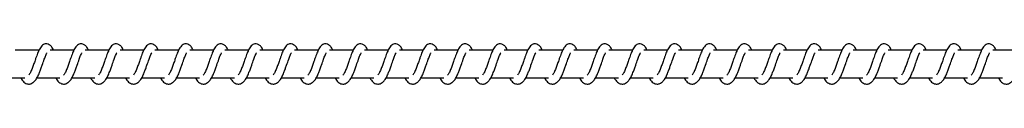
# Model space of a CAD drawing. Units: millimetres. Extents: x -17794 to 26379, y -3372 to 6296.
# Drawn here: x 22487 to 22839, y 4288 to 4302 of the extents above; entities that cross this region are included whole.
import ezdxf

# ---------------------------------------------------------------- set-up
doc = ezdxf.new("R2010")
doc.units = ezdxf.units.MM
doc.layers.add('Toestel 2D', color=7, linetype='Continuous', lineweight=20)

# ---------------------------------------------------------------- blocks, each defined once
blk = doc.blocks.new('VPL-02-0421H-40')
at = {"layer": 'Toestel 2D', "linetype": 'Continuous', "lineweight": 25}
for p, q in [((22493.5, 4300.2), (22485, 4300.2)), ((22506, 4300.2), (22497.51, 4300.2)), ((22518.51, 4300.2), (22510.02, 4300.2)), ((22531.02, 4300.2), (22522.53, 4300.2)), ((22543.52, 4300.2), (22535.03, 4300.2)), ((22556.03, 4300.2), (22547.54, 4300.2)), ((22568.54, 4300.2), (22560.04, 4300.2)), ((22581.04, 4300.2), (22572.55, 4300.2)), ((22593.55, 4300.2), (22585.06, 4300.2)), ((22606.06, 4300.2), (22597.56, 4300.2)), ((22618.56, 4300.2), (22610.07, 4300.2)), ((22631.07, 4300.2), (22622.58, 4300.2)), ((22643.58, 4300.2), (22635.08, 4300.2)), ((22656.08, 4300.2), (22647.59, 4300.2)), ((22668.59, 4300.2), (22660.1, 4300.2)), ((22681.1, 4300.2), (22672.6, 4300.2)), ((22693.6, 4300.2), (22685.11, 4300.2)), ((22706.11, 4300.2), (22697.62, 4300.2)), ((22718.62, 4300.2), (22710.12, 4300.2)), ((22731.12, 4300.2), (22722.63, 4300.2)), ((22743.63, 4300.2), (22735.14, 4300.2)), ((22756.14, 4300.2), (22747.64, 4300.2)), ((22768.64, 4300.2), (22760.15, 4300.2)), ((22781.15, 4300.2), (22772.66, 4300.2)), ((22793.65, 4300.2), (22785.16, 4300.2)), ((22806.16, 4300.2), (22797.67, 4300.2)), ((22818.67, 4300.2), (22810.18, 4300.2)), ((22831.17, 4300.2), (22822.68, 4300.2)), ((22843.68, 4300.2), (22835.19, 4300.2)), ((22480.2, 4290.2), (22488.42, 4290.2)), ((22492.71, 4290.2), (22500.93, 4290.2)), ((22505.22, 4290.2), (22513.44, 4290.2)), ((22517.72, 4290.2), (22525.94, 4290.2)), ((22530.23, 4290.2), (22538.45, 4290.2)), ((22542.74, 4290.2), (22550.96, 4290.2)), ((22555.24, 4290.2), (22563.46, 4290.2)), ((22567.75, 4290.2), (22575.97, 4290.2)), ((22580.26, 4290.2), (22588.48, 4290.2)), ((22592.76, 4290.2), (22600.98, 4290.2)), ((22605.27, 4290.2), (22613.49, 4290.2)), ((22617.78, 4290.2), (22626, 4290.2)), ((22630.28, 4290.2), (22638.5, 4290.2)), ((22642.79, 4290.2), (22651.01, 4290.2)), ((22655.3, 4290.2), (22663.52, 4290.2)), ((22667.8, 4290.2), (22676.02, 4290.2)), ((22680.31, 4290.2), (22688.53, 4290.2)), ((22692.82, 4290.2), (22701.04, 4290.2)), ((22705.32, 4290.2), (22713.54, 4290.2)), ((22717.83, 4290.2), (22726.05, 4290.2)), ((22730.33, 4290.2), (22738.56, 4290.2)), ((22742.84, 4290.2), (22751.06, 4290.2)), ((22755.35, 4290.2), (22763.57, 4290.2)), ((22767.86, 4290.2), (22776.07, 4290.2)), ((22780.36, 4290.2), (22788.58, 4290.2)), ((22792.87, 4290.2), (22801.09, 4290.2)), ((22805.38, 4290.2), (22813.59, 4290.2)), ((22817.88, 4290.2), (22826.1, 4290.2)), ((22830.39, 4290.2), (22838.61, 4290.2))]:
    blk.add_line(p, q, dxfattribs=at)
for points, knots in [([(22498.66, 4300.2), (22498.56, 4300.43), (22498.32, 4300.93), (22497.91, 4301.53), (22497.16, 4302.18), (22496.42, 4302.42), (22495.66, 4302.39), (22495.04, 4302.15), (22494.23, 4301.5), (22493.56, 4300.42), (22492.92, 4298.92), (22492.47, 4297.63), (22492.05, 4296.45), (22491.54, 4295.03), (22491.02, 4293.52), (22490.41, 4292.11), (22490.01, 4291.48), (22489.8, 4291.16)], [0, 0, 0, 0, 0.045212, 0.097282, 0.162704, 0.227129, 0.264698, 0.310351, 0.363079, 0.483617, 0.5814, 0.628492, 0.688739, 0.759879, 0.834988, 0.916301, 1, 1, 1, 1]), ([(22511.17, 4300.2), (22511.06, 4300.43), (22510.83, 4300.93), (22510.42, 4301.53), (22509.67, 4302.18), (22508.93, 4302.42), (22508.17, 4302.39), (22507.55, 4302.15), (22506.73, 4301.5), (22506.06, 4300.42), (22505.43, 4298.92), (22504.97, 4297.63), (22504.55, 4296.45), (22504.04, 4295.03), (22503.53, 4293.52), (22502.91, 4292.11), (22502.51, 4291.48), (22502.31, 4291.16)], [0, 0, 0, 0, 0.045212, 0.097283, 0.162705, 0.227122, 0.264691, 0.310352, 0.363072, 0.48362, 0.581367, 0.628488, 0.688737, 0.759878, 0.834988, 0.916301, 1, 1, 1, 1]), ([(22523.68, 4300.2), (22523.57, 4300.43), (22523.34, 4300.93), (22522.92, 4301.53), (22522.18, 4302.18), (22521.43, 4302.42), (22520.68, 4302.39), (22520.05, 4302.15), (22519.24, 4301.49), (22518.57, 4300.42), (22517.94, 4298.92), (22517.48, 4297.63), (22517.06, 4296.45), (22516.55, 4295.03), (22516.03, 4293.52), (22515.42, 4292.11), (22515.02, 4291.48), (22514.82, 4291.16)], [0, 0, 0, 0, 0.045212, 0.097291, 0.162713, 0.22713, 0.2647, 0.310353, 0.363035, 0.483617, 0.581365, 0.628485, 0.688734, 0.759845, 0.834982, 0.916301, 1, 1, 1, 1]), ([(22536.18, 4300.2), (22536.08, 4300.43), (22535.84, 4300.93), (22535.43, 4301.53), (22534.68, 4302.18), (22533.94, 4302.42), (22533.18, 4302.39), (22532.56, 4302.15), (22531.75, 4301.49), (22531.08, 4300.42), (22530.44, 4298.92), (22529.99, 4297.63), (22529.56, 4296.45), (22529.06, 4295.03), (22528.54, 4293.52), (22527.93, 4292.11), (22527.53, 4291.48), (22527.32, 4291.16)], [0, 0, 0, 0, 0.045213, 0.097284, 0.162706, 0.227132, 0.264702, 0.310355, 0.363038, 0.483612, 0.581367, 0.628488, 0.688735, 0.759847, 0.834986, 0.9163, 1, 1, 1, 1]), ([(22548.69, 4300.2), (22548.58, 4300.43), (22548.35, 4300.93), (22547.94, 4301.53), (22547.19, 4302.18), (22546.45, 4302.42), (22545.69, 4302.39), (22545.07, 4302.15), (22544.26, 4301.49), (22543.58, 4300.42), (22542.95, 4298.92), (22542.49, 4297.63), (22542.07, 4296.45), (22541.57, 4295.03), (22541.04, 4293.52), (22540.43, 4292.11), (22540.03, 4291.48), (22539.83, 4291.16)], [0, 0, 0, 0, 0.045206, 0.0972856, 0.1627086, 0.2271266, 0.2646362, 0.3103534, 0.3630283, 0.4836115, 0.5813611, 0.6284824, 0.6887325, 0.7598447, 0.8349848, 0.9162993, 1, 1, 1, 1]), ([(22561.2, 4300.2), (22561.09, 4300.43), (22560.86, 4300.93), (22560.44, 4301.53), (22559.7, 4302.18), (22558.95, 4302.42), (22558.2, 4302.39), (22557.57, 4302.15), (22556.76, 4301.49), (22556.09, 4300.42), (22555.46, 4298.92), (22555, 4297.63), (22554.58, 4296.45), (22554.07, 4295.03), (22553.55, 4293.52), (22552.94, 4292.11), (22552.54, 4291.48), (22552.34, 4291.16)], [0, 0, 0, 0, 0.045213, 0.097283, 0.162714, 0.227131, 0.26464, 0.310349, 0.363031, 0.483613, 0.581362, 0.628455, 0.688733, 0.759844, 0.834981, 0.9163, 1, 1, 1, 1]), ([(22573.7, 4300.2), (22573.6, 4300.43), (22573.36, 4300.93), (22572.95, 4301.53), (22572.2, 4302.18), (22571.46, 4302.42), (22570.7, 4302.39), (22570.08, 4302.15), (22569.27, 4301.49), (22568.6, 4300.42), (22567.96, 4298.92), (22567.51, 4297.63), (22567.08, 4296.45), (22566.58, 4295.03), (22566.06, 4293.52), (22565.44, 4292.11), (22565.04, 4291.48), (22564.84, 4291.16)], [0, 0, 0, 0, 0.045213, 0.0972841, 0.1627068, 0.2271329, 0.2646423, 0.3103511, 0.3630342, 0.4836088, 0.581364, 0.6284574, 0.6887338, 0.7598456, 0.8349855, 0.9162997, 1, 1, 1, 1]), ([(22586.21, 4300.2), (22586.1, 4300.43), (22585.87, 4300.93), (22585.45, 4301.53), (22584.71, 4302.18), (22583.96, 4302.42), (22583.21, 4302.39), (22582.59, 4302.15), (22581.77, 4301.49), (22581.1, 4300.42), (22580.47, 4298.92), (22580.02, 4297.63), (22579.59, 4296.45), (22579.09, 4295.03), (22578.56, 4293.52), (22577.95, 4292.11), (22577.55, 4291.48), (22577.35, 4291.16)], [0, 0, 0, 0, 0.045206, 0.097285, 0.162707, 0.227124, 0.264634, 0.31035, 0.363025, 0.483607, 0.581356, 0.628449, 0.688727, 0.759839, 0.834978, 0.916292, 1, 1, 1, 1]), ([(22598.72, 4300.2), (22598.61, 4300.43), (22598.37, 4300.93), (22597.96, 4301.53), (22597.22, 4302.18), (22596.47, 4302.42), (22595.72, 4302.39), (22595.09, 4302.15), (22594.28, 4301.49), (22593.61, 4300.42), (22592.98, 4298.92), (22592.52, 4297.63), (22592.1, 4296.45), (22591.59, 4295.03), (22591.07, 4293.52), (22590.46, 4292.11), (22590.06, 4291.48), (22589.85, 4291.16)], [0, 0, 0, 0, 0.045241, 0.09731, 0.162739, 0.227154, 0.264662, 0.310369, 0.36305, 0.483629, 0.581374, 0.628466, 0.688742, 0.759852, 0.834986, 0.916303, 1, 1, 1, 1]), ([(22611.22, 4300.2), (22611.12, 4300.43), (22610.88, 4300.93), (22610.47, 4301.53), (22609.72, 4302.18), (22608.98, 4302.42), (22608.22, 4302.39), (22607.6, 4302.15), (22606.79, 4301.49), (22606.12, 4300.42), (22605.48, 4298.92), (22605.03, 4297.63), (22604.6, 4296.45), (22604.1, 4295.03), (22603.58, 4293.52), (22602.96, 4292.11), (22602.56, 4291.48), (22602.36, 4291.16)], [0, 0, 0, 0, 0.045241, 0.09731, 0.162683, 0.227163, 0.264671, 0.310378, 0.363059, 0.483629, 0.581375, 0.628467, 0.688743, 0.759853, 0.834961, 0.916303, 1, 1, 1, 1]), ([(22623.73, 4300.2), (22623.62, 4300.43), (22623.39, 4300.93), (22622.98, 4301.53), (22622.23, 4302.18), (22621.48, 4302.42), (22620.73, 4302.39), (22620.11, 4302.15), (22619.29, 4301.49), (22618.62, 4300.42), (22617.99, 4298.92), (22617.54, 4297.63), (22617.11, 4296.45), (22616.61, 4295.03), (22616.09, 4293.52), (22615.47, 4292.11), (22615.07, 4291.48), (22614.87, 4291.16)], [0, 0, 0, 0, 0.045233, 0.097276, 0.162695, 0.227164, 0.264671, 0.310386, 0.363057, 0.483633, 0.581376, 0.628467, 0.688742, 0.75985, 0.834956, 0.916296, 1, 1, 1, 1]), ([(22636.24, 4300.2), (22636.13, 4300.43), (22635.89, 4300.93), (22635.48, 4301.53), (22634.74, 4302.18), (22633.99, 4302.42), (22633.24, 4302.39), (22632.61, 4302.15), (22631.8, 4301.49), (22631.13, 4300.42), (22630.5, 4298.92), (22630.04, 4297.63), (22629.62, 4296.45), (22629.11, 4295.03), (22628.59, 4293.52), (22627.98, 4292.11), (22627.58, 4291.48), (22627.37, 4291.16)], [0, 0, 0, 0, 0.04524, 0.097274, 0.162693, 0.227171, 0.264678, 0.310385, 0.363065, 0.483632, 0.581382, 0.628472, 0.688748, 0.759855, 0.834959, 0.916305, 1, 1, 1, 1]), ([(22648.74, 4300.2), (22648.63, 4300.43), (22648.4, 4300.93), (22647.99, 4301.53), (22647.24, 4302.18), (22646.5, 4302.42), (22645.74, 4302.39), (22645.12, 4302.15), (22644.31, 4301.49), (22643.64, 4300.42), (22643, 4298.92), (22642.55, 4297.63), (22642.12, 4296.45), (22641.62, 4295.03), (22641.1, 4293.52), (22640.48, 4292.11), (22640.08, 4291.48), (22639.88, 4291.16)], [0, 0, 0, 0, 0.04524, 0.097275, 0.162695, 0.227173, 0.264681, 0.310387, 0.363068, 0.483636, 0.581381, 0.628472, 0.688748, 0.759856, 0.834963, 0.916304, 1, 1, 1, 1]), ([(22661.25, 4300.2), (22661.14, 4300.43), (22660.91, 4300.93), (22660.5, 4301.53), (22659.75, 4302.18), (22659, 4302.42), (22658.25, 4302.39), (22657.63, 4302.15), (22656.81, 4301.49), (22656.14, 4300.42), (22655.51, 4298.92), (22655.05, 4297.63), (22654.63, 4296.45), (22654.12, 4295.03), (22653.61, 4293.52), (22652.99, 4292.11), (22652.59, 4291.48), (22652.39, 4291.16)], [0, 0, 0, 0, 0.045233, 0.097276, 0.162695, 0.227164, 0.264671, 0.310386, 0.363057, 0.483633, 0.581376, 0.628467, 0.688742, 0.75985, 0.834956, 0.916296, 1, 1, 1, 1]), ([(22673.76, 4300.2), (22673.65, 4300.43), (22673.41, 4300.93), (22673, 4301.53), (22672.26, 4302.18), (22671.51, 4302.42), (22670.76, 4302.39), (22670.13, 4302.15), (22669.32, 4301.5), (22668.65, 4300.42), (22668.01, 4298.92), (22667.56, 4297.63), (22667.14, 4296.45), (22666.63, 4295.03), (22666.11, 4293.52), (22665.5, 4292.11), (22665.1, 4291.48), (22664.89, 4291.16)], [0, 0, 0, 0, 0.045241, 0.097275, 0.162695, 0.227174, 0.264681, 0.310332, 0.363058, 0.483627, 0.581378, 0.628469, 0.688745, 0.759853, 0.834957, 0.916304, 1, 1, 1, 1]), ([(22686.26, 4300.2), (22686.15, 4300.43), (22685.92, 4300.93), (22685.51, 4301.53), (22684.76, 4302.18), (22684.02, 4302.42), (22683.26, 4302.39), (22682.64, 4302.15), (22681.82, 4301.5), (22681.16, 4300.42), (22680.52, 4298.92), (22680.07, 4297.63), (22679.64, 4296.45), (22679.14, 4295.03), (22678.62, 4293.52), (22678.01, 4292.11), (22677.6, 4291.48), (22677.4, 4291.16)], [0, 0, 0, 0, 0.045241, 0.097276, 0.162697, 0.227167, 0.264675, 0.310335, 0.363054, 0.483631, 0.581377, 0.628468, 0.688745, 0.759854, 0.834962, 0.916273, 1, 1, 1, 1]), ([(22698.77, 4300.2), (22698.66, 4300.43), (22698.43, 4300.93), (22698.02, 4301.53), (22697.27, 4302.18), (22696.52, 4302.42), (22695.77, 4302.39), (22695.15, 4302.15), (22694.33, 4301.5), (22693.66, 4300.42), (22693.03, 4298.92), (22692.57, 4297.63), (22692.15, 4296.45), (22691.64, 4295.03), (22691.12, 4293.52), (22690.51, 4292.11), (22690.11, 4291.48), (22689.91, 4291.16)], [0, 0, 0, 0, 0.045235, 0.09728, 0.162701, 0.227173, 0.264682, 0.310342, 0.363062, 0.483643, 0.58139, 0.628483, 0.68876, 0.759871, 0.83498, 0.916293, 1, 1, 1, 1]), ([(22711.28, 4300.2), (22711.17, 4300.43), (22710.94, 4300.93), (22710.52, 4301.53), (22709.78, 4302.18), (22709.03, 4302.42), (22708.28, 4302.39), (22707.65, 4302.15), (22706.84, 4301.5), (22706.17, 4300.42), (22705.53, 4298.92), (22705.08, 4297.63), (22704.66, 4296.45), (22704.15, 4295.03), (22703.63, 4293.52), (22703.02, 4292.11), (22702.62, 4291.48), (22702.42, 4291.16)], [0, 0, 0, 0, 0.045212, 0.097282, 0.162704, 0.227128, 0.264698, 0.31035, 0.363078, 0.483616, 0.581398, 0.628491, 0.68874, 0.759879, 0.834989, 0.916301, 1, 1, 1, 1]), ([(22723.78, 4300.2), (22723.67, 4300.43), (22723.44, 4300.93), (22723.03, 4301.53), (22722.28, 4302.18), (22721.54, 4302.42), (22720.78, 4302.39), (22720.16, 4302.15), (22719.34, 4301.5), (22718.68, 4300.42), (22718.04, 4298.92), (22717.59, 4297.63), (22717.16, 4296.45), (22716.66, 4295.03), (22716.14, 4293.52), (22715.52, 4292.11), (22715.12, 4291.48), (22714.92, 4291.16)], [0, 0, 0, 0, 0.045212, 0.097283, 0.162705, 0.227122, 0.264691, 0.310352, 0.363072, 0.48362, 0.581367, 0.628488, 0.688737, 0.759878, 0.834988, 0.916301, 1, 1, 1, 1]), ([(22736.29, 4300.2), (22736.18, 4300.43), (22735.95, 4300.93), (22735.53, 4301.53), (22734.79, 4302.18), (22734.04, 4302.42), (22733.29, 4302.39), (22732.67, 4302.15), (22731.85, 4301.5), (22731.18, 4300.42), (22730.55, 4298.92), (22730.09, 4297.63), (22729.67, 4296.45), (22729.17, 4295.03), (22728.64, 4293.52), (22728.03, 4292.11), (22727.63, 4291.48), (22727.43, 4291.16)], [0, 0, 0, 0, 0.045205, 0.097283, 0.162704, 0.227121, 0.26469, 0.310342, 0.36307, 0.483617, 0.581364, 0.628484, 0.688732, 0.759843, 0.834981, 0.916293, 1, 1, 1, 1]), ([(22748.8, 4300.2), (22748.69, 4300.43), (22748.45, 4300.93), (22748.04, 4301.53), (22747.3, 4302.18), (22746.55, 4302.42), (22745.79, 4302.39), (22745.17, 4302.15), (22744.36, 4301.49), (22743.69, 4300.42), (22743.06, 4298.92), (22742.6, 4297.63), (22742.18, 4296.45), (22741.67, 4295.03), (22741.15, 4293.52), (22740.54, 4292.11), (22740.14, 4291.48), (22739.93, 4291.16)], [0, 0, 0, 0, 0.045213, 0.097283, 0.162706, 0.227131, 0.264701, 0.310354, 0.363037, 0.483611, 0.581365, 0.628486, 0.688736, 0.759847, 0.834987, 0.9163, 1, 1, 1, 1]), ([(22761.3, 4300.2), (22761.19, 4300.43), (22760.96, 4300.93), (22760.55, 4301.53), (22759.8, 4302.18), (22759.06, 4302.42), (22758.3, 4302.39), (22757.68, 4302.15), (22756.87, 4301.49), (22756.19, 4300.42), (22755.56, 4298.92), (22755.11, 4297.63), (22754.68, 4296.45), (22754.18, 4295.03), (22753.66, 4293.52), (22753.04, 4292.11), (22752.64, 4291.48), (22752.44, 4291.16)], [0, 0, 0, 0, 0.045213, 0.097285, 0.162708, 0.227126, 0.264635, 0.310353, 0.363028, 0.483611, 0.581361, 0.628482, 0.688732, 0.759844, 0.834985, 0.916299, 1, 1, 1, 1]), ([(22773.81, 4300.2), (22773.7, 4300.43), (22773.47, 4300.93), (22773.05, 4301.53), (22772.31, 4302.18), (22771.56, 4302.42), (22770.81, 4302.39), (22770.19, 4302.15), (22769.37, 4301.49), (22768.7, 4300.42), (22768.07, 4298.92), (22767.62, 4297.63), (22767.19, 4296.45), (22766.69, 4295.03), (22766.16, 4293.52), (22765.55, 4292.11), (22765.15, 4291.48), (22764.95, 4291.16)], [0, 0, 0, 0, 0.045206, 0.097285, 0.162707, 0.227124, 0.264634, 0.310342, 0.363025, 0.483607, 0.581356, 0.628449, 0.688727, 0.759839, 0.834978, 0.916292, 1, 1, 1, 1]), ([(22786.32, 4300.2), (22786.21, 4300.43), (22785.97, 4300.93), (22785.56, 4301.53), (22784.81, 4302.18), (22784.07, 4302.42), (22783.32, 4302.39), (22782.69, 4302.15), (22781.88, 4301.49), (22781.21, 4300.42), (22780.57, 4298.92), (22780.12, 4297.63), (22779.7, 4296.45), (22779.19, 4295.03), (22778.67, 4293.52), (22778.06, 4292.11), (22777.66, 4291.48), (22777.45, 4291.16)], [0, 0, 0, 0, 0.045213, 0.097284, 0.162706, 0.227132, 0.264642, 0.31035, 0.363033, 0.483608, 0.581363, 0.628456, 0.688735, 0.759846, 0.834986, 0.9163, 1, 1, 1, 1]), ([(22798.82, 4300.2), (22798.71, 4300.43), (22798.48, 4300.93), (22798.07, 4301.53), (22797.32, 4302.18), (22796.58, 4302.42), (22795.82, 4302.39), (22795.2, 4302.15), (22794.39, 4301.49), (22793.72, 4300.42), (22793.08, 4298.92), (22792.63, 4297.63), (22792.2, 4296.45), (22791.7, 4295.03), (22791.18, 4293.52), (22790.56, 4292.11), (22790.16, 4291.48), (22789.96, 4291.16)], [0, 0, 0, 0, 0.045213, 0.097284, 0.162707, 0.227125, 0.264635, 0.310352, 0.363027, 0.48361, 0.58136, 0.628453, 0.688733, 0.759845, 0.834985, 0.916299, 1, 1, 1, 1]), ([(22811.33, 4300.2), (22811.22, 4300.43), (22810.99, 4300.93), (22810.57, 4301.53), (22809.83, 4302.18), (22809.08, 4302.42), (22808.33, 4302.39), (22807.71, 4302.15), (22806.89, 4301.49), (22806.22, 4300.42), (22805.59, 4298.92), (22805.13, 4297.63), (22804.71, 4296.45), (22804.21, 4295.03), (22803.68, 4293.52), (22803.07, 4292.11), (22802.67, 4291.48), (22802.47, 4291.16)], [0, 0, 0, 0, 0.045206, 0.097285, 0.162707, 0.227125, 0.264634, 0.310343, 0.363026, 0.483608, 0.581357, 0.62845, 0.688729, 0.759841, 0.83498, 0.9163, 1, 1, 1, 1]), ([(22823.84, 4300.2), (22823.73, 4300.43), (22823.49, 4300.93), (22823.08, 4301.53), (22822.33, 4302.18), (22821.59, 4302.42), (22820.84, 4302.39), (22820.21, 4302.15), (22819.4, 4301.49), (22818.73, 4300.42), (22818.09, 4298.92), (22817.64, 4297.63), (22817.21, 4296.45), (22816.71, 4295.03), (22816.19, 4293.52), (22815.58, 4292.11), (22815.18, 4291.48), (22814.97, 4291.16)], [0, 0, 0, 0, 0.045241, 0.097311, 0.162731, 0.227155, 0.264663, 0.31037, 0.363052, 0.483622, 0.581374, 0.628466, 0.688743, 0.759852, 0.834961, 0.916303, 1, 1, 1, 1]), ([(22836.34, 4300.2), (22836.23, 4300.43), (22836, 4300.93), (22835.59, 4301.53), (22834.84, 4302.18), (22834.1, 4302.42), (22833.34, 4302.39), (22832.72, 4302.15), (22831.91, 4301.49), (22831.23, 4300.42), (22830.6, 4298.92), (22830.15, 4297.63), (22829.72, 4296.45), (22829.22, 4295.03), (22828.7, 4293.52), (22828.08, 4292.11), (22827.68, 4291.48), (22827.48, 4291.16)], [0, 0, 0, 0, 0.045241, 0.09731, 0.162683, 0.227154, 0.264663, 0.310378, 0.363051, 0.483629, 0.581375, 0.628467, 0.688743, 0.759853, 0.834961, 0.916303, 1, 1, 1, 1]), ([(22486.97, 4290.2), (22487.05, 4290.05), (22487.44, 4289.31), (22488.3, 4288.38), (22489.43, 4287.97), (22490.15, 4288.01), (22490.66, 4288.13), (22491.39, 4288.48), (22492.39, 4289.51), (22492.93, 4290.52), (22493.64, 4292.01), (22494.16, 4293.45), (22494.74, 4295.08), (22495.35, 4296.78), (22495.85, 4298.17), (22496.18, 4298.89), (22496.3, 4299.08), (22496.34, 4299.15)], [0, 0, 0, 0, 0.027634, 0.139815, 0.239622, 0.2625, 0.301929, 0.357507, 0.426795, 0.519904, 0.603365, 0.674427, 0.737076, 0.840317, 0.920072, 0.973231, 1, 1, 1, 1]), ([(22499.48, 4290.2), (22499.56, 4290.05), (22499.95, 4289.3), (22500.81, 4288.39), (22501.94, 4287.97), (22502.66, 4288.01), (22503.17, 4288.13), (22503.9, 4288.48), (22504.9, 4289.51), (22505.44, 4290.52), (22506.15, 4292.01), (22506.67, 4293.45), (22507.25, 4295.08), (22507.86, 4296.78), (22508.35, 4298.17), (22508.68, 4298.89), (22508.8, 4299.08), (22508.84, 4299.15)], [0, 0, 0, 0, 0.027634, 0.13986, 0.239607, 0.262539, 0.301916, 0.357495, 0.426791, 0.519934, 0.603359, 0.674426, 0.737075, 0.840318, 0.920081, 0.973241, 1, 1, 1, 1]), ([(22511.99, 4290.2), (22512.06, 4290.05), (22512.46, 4289.3), (22513.32, 4288.39), (22514.44, 4287.97), (22515.16, 4288.01), (22515.68, 4288.13), (22516.41, 4288.48), (22517.41, 4289.51), (22517.94, 4290.52), (22518.66, 4292.01), (22519.18, 4293.45), (22519.75, 4295.08), (22520.36, 4296.78), (22520.86, 4298.17), (22521.19, 4298.89), (22521.31, 4299.08), (22521.35, 4299.15)], [0, 0, 0, 0, 0.027635, 0.139861, 0.239607, 0.262539, 0.301916, 0.357495, 0.426792, 0.519935, 0.603361, 0.674424, 0.737075, 0.840318, 0.920081, 0.973241, 1, 1, 1, 1]), ([(22524.5, 4290.2), (22524.57, 4290.05), (22524.96, 4289.3), (22525.82, 4288.39), (22526.95, 4287.97), (22527.67, 4288.01), (22528.18, 4288.13), (22528.91, 4288.48), (22529.91, 4289.51), (22530.45, 4290.52), (22531.16, 4292.01), (22531.68, 4293.45), (22532.26, 4295.08), (22532.87, 4296.78), (22533.36, 4298.17), (22533.7, 4298.89), (22533.82, 4299.08), (22533.86, 4299.15)], [0, 0, 0, 0, 0.027601, 0.139829, 0.239586, 0.26251, 0.301896, 0.357476, 0.426768, 0.519912, 0.603345, 0.67441, 0.737061, 0.840306, 0.920064, 0.973249, 1, 1, 1, 1]), ([(22537, 4290.2), (22537.08, 4290.05), (22537.47, 4289.3), (22538.33, 4288.39), (22539.46, 4287.97), (22540.18, 4288.01), (22540.69, 4288.13), (22541.42, 4288.48), (22542.42, 4289.51), (22542.96, 4290.52), (22543.67, 4292.01), (22544.19, 4293.45), (22544.77, 4295.08), (22545.38, 4296.78), (22545.87, 4298.17), (22546.21, 4298.89), (22546.32, 4299.08), (22546.36, 4299.15)], [0, 0, 0, 0, 0.027601, 0.139831, 0.23958, 0.262512, 0.301891, 0.357471, 0.426769, 0.519915, 0.603343, 0.674411, 0.737063, 0.840309, 0.920074, 0.973259, 1, 1, 1, 1]), ([(22549.51, 4290.2), (22549.59, 4290.05), (22549.97, 4289.3), (22550.84, 4288.39), (22551.97, 4287.97), (22552.68, 4288.01), (22553.2, 4288.13), (22553.93, 4288.48), (22554.93, 4289.51), (22555.46, 4290.52), (22556.18, 4292.01), (22556.7, 4293.45), (22557.27, 4295.08), (22557.88, 4296.78), (22558.38, 4298.17), (22558.71, 4298.89), (22558.83, 4299.08), (22558.87, 4299.15)], [0, 0, 0, 0, 0.027601, 0.139828, 0.23963, 0.262509, 0.301887, 0.357467, 0.426758, 0.519909, 0.603336, 0.6744, 0.737052, 0.840298, 0.920056, 0.97324, 1, 1, 1, 1]), ([(22562.02, 4290.2), (22562.09, 4290.05), (22562.48, 4289.3), (22563.34, 4288.39), (22564.47, 4287.97), (22565.19, 4288.01), (22565.7, 4288.13), (22566.44, 4288.48), (22567.43, 4289.51), (22567.97, 4290.52), (22568.68, 4292.01), (22569.2, 4293.45), (22569.78, 4295.08), (22570.39, 4296.78), (22570.88, 4298.17), (22571.22, 4298.89), (22571.34, 4299.08), (22571.38, 4299.15)], [0, 0, 0, 0, 0.027601, 0.139827, 0.239635, 0.262505, 0.301891, 0.357523, 0.426763, 0.519905, 0.603336, 0.6744, 0.737049, 0.840292, 0.920049, 0.973241, 1, 1, 1, 1]), ([(22574.52, 4290.2), (22574.6, 4290.05), (22574.99, 4289.3), (22575.85, 4288.39), (22576.98, 4287.97), (22577.7, 4288.01), (22578.21, 4288.13), (22578.94, 4288.48), (22579.94, 4289.51), (22580.48, 4290.52), (22581.19, 4292.01), (22581.71, 4293.45), (22582.29, 4295.08), (22582.89, 4296.78), (22583.39, 4298.17), (22583.72, 4298.89), (22583.84, 4299.08), (22583.88, 4299.15)], [0, 0, 0, 0, 0.027601, 0.139827, 0.239628, 0.262507, 0.301885, 0.357517, 0.426764, 0.519907, 0.603333, 0.6744, 0.73705, 0.840294, 0.920057, 0.973241, 1, 1, 1, 1]), ([(22587.03, 4290.2), (22587.1, 4290.05), (22587.49, 4289.3), (22588.36, 4288.39), (22589.48, 4287.97), (22590.2, 4288.01), (22590.71, 4288.13), (22591.45, 4288.48), (22592.45, 4289.51), (22592.98, 4290.52), (22593.69, 4292.01), (22594.22, 4293.45), (22594.79, 4295.09), (22595.4, 4296.78), (22595.9, 4298.17), (22596.23, 4298.89), (22596.35, 4299.08), (22596.39, 4299.15)], [0, 0, 0, 0, 0.027601, 0.139827, 0.239627, 0.262506, 0.301884, 0.357516, 0.426756, 0.519899, 0.60333, 0.674423, 0.737045, 0.84029, 0.920047, 0.973231, 1, 1, 1, 1]), ([(22599.53, 4290.2), (22599.61, 4290.05), (22600, 4289.3), (22600.86, 4288.39), (22601.99, 4287.97), (22602.71, 4288.01), (22603.22, 4288.13), (22603.95, 4288.48), (22604.95, 4289.51), (22605.49, 4290.52), (22606.2, 4292.01), (22606.73, 4293.45), (22607.3, 4295.09), (22607.91, 4296.78), (22608.4, 4298.17), (22608.74, 4298.89), (22608.86, 4299.08), (22608.9, 4299.15)], [0, 0, 0, 0, 0.0276, 0.139824, 0.239631, 0.2625, 0.301885, 0.357516, 0.426805, 0.519913, 0.603343, 0.674434, 0.737054, 0.840295, 0.92005, 0.973241, 1, 1, 1, 1]), ([(22612.04, 4290.2), (22612.12, 4290.05), (22612.51, 4289.31), (22613.37, 4288.38), (22614.5, 4287.97), (22615.22, 4288.01), (22615.73, 4288.13), (22616.46, 4288.48), (22617.46, 4289.51), (22618, 4290.52), (22618.71, 4292.01), (22619.23, 4293.45), (22619.81, 4295.09), (22620.41, 4296.78), (22620.91, 4298.17), (22621.24, 4298.89), (22621.36, 4299.08), (22621.4, 4299.15)], [0, 0, 0, 0, 0.027634, 0.139817, 0.239617, 0.262495, 0.301872, 0.357504, 0.4268, 0.519909, 0.603335, 0.67443, 0.737051, 0.840293, 0.920081, 0.973241, 1, 1, 1, 1]), ([(22624.55, 4290.2), (22624.62, 4290.05), (22625.02, 4289.31), (22625.87, 4288.38), (22627, 4287.97), (22627.72, 4288.01), (22628.24, 4288.13), (22628.97, 4288.48), (22629.97, 4289.51), (22630.5, 4290.52), (22631.22, 4292.01), (22631.74, 4293.45), (22632.31, 4295.09), (22632.92, 4296.78), (22633.42, 4298.17), (22633.75, 4298.89), (22633.87, 4299.08), (22633.91, 4299.15)], [0, 0, 0, 0, 0.027634, 0.139816, 0.239615, 0.262493, 0.301922, 0.3575, 0.42679, 0.519898, 0.60336, 0.674423, 0.737044, 0.840316, 0.920072, 0.973231, 1, 1, 1, 1]), ([(22637.05, 4290.2), (22637.13, 4290.05), (22637.52, 4289.31), (22638.38, 4288.38), (22639.51, 4287.97), (22640.23, 4288.01), (22640.74, 4288.13), (22641.47, 4288.48), (22642.47, 4289.51), (22643.01, 4290.52), (22643.72, 4292.01), (22644.24, 4293.45), (22644.82, 4295.08), (22645.43, 4296.78), (22645.93, 4298.17), (22646.26, 4298.89), (22646.38, 4299.08), (22646.42, 4299.15)], [0, 0, 0, 0, 0.027634, 0.139816, 0.239614, 0.262493, 0.30193, 0.357508, 0.426797, 0.519906, 0.603368, 0.67443, 0.737079, 0.84032, 0.920082, 0.973241, 1, 1, 1, 1]), ([(22649.56, 4290.2), (22649.64, 4290.05), (22650.03, 4289.31), (22650.89, 4288.38), (22652.02, 4287.97), (22652.74, 4288.01), (22653.25, 4288.13), (22653.98, 4288.48), (22654.98, 4289.51), (22655.51, 4290.52), (22656.23, 4292.01), (22656.75, 4293.45), (22657.33, 4295.08), (22657.94, 4296.78), (22658.43, 4298.17), (22658.76, 4298.89), (22658.88, 4299.08), (22658.92, 4299.15)], [0, 0, 0, 0, 0.027634, 0.139816, 0.239615, 0.262494, 0.301923, 0.357501, 0.426797, 0.519906, 0.603363, 0.674429, 0.737078, 0.84032, 0.920081, 0.973241, 1, 1, 1, 1]), ([(22662.07, 4290.2), (22662.14, 4290.05), (22662.54, 4289.31), (22663.39, 4288.38), (22664.52, 4287.97), (22665.24, 4288.01), (22665.76, 4288.13), (22666.49, 4288.48), (22667.49, 4289.51), (22668.02, 4290.52), (22668.74, 4292.01), (22669.26, 4293.45), (22669.83, 4295.08), (22670.44, 4296.78), (22670.94, 4298.17), (22671.27, 4298.89), (22671.39, 4299.08), (22671.43, 4299.15)], [0, 0, 0, 0, 0.027634, 0.139816, 0.239615, 0.262493, 0.301922, 0.3575, 0.426789, 0.519898, 0.60336, 0.674423, 0.737072, 0.840316, 0.920072, 0.973231, 1, 1, 1, 1]), ([(22674.57, 4290.2), (22674.65, 4290.05), (22675.04, 4289.31), (22675.9, 4288.38), (22677.03, 4287.97), (22677.75, 4288.01), (22678.26, 4288.13), (22678.99, 4288.48), (22679.99, 4289.51), (22680.53, 4290.52), (22681.24, 4292.01), (22681.76, 4293.45), (22682.34, 4295.08), (22682.95, 4296.78), (22683.45, 4298.17), (22683.78, 4298.89), (22683.9, 4299.08), (22683.94, 4299.15)], [0, 0, 0, 0, 0.027634, 0.139816, 0.239615, 0.262493, 0.301931, 0.357501, 0.426796, 0.519905, 0.603367, 0.67443, 0.737079, 0.84032, 0.920082, 0.973241, 1, 1, 1, 1]), ([(22687.08, 4290.2), (22687.16, 4290.05), (22687.55, 4289.31), (22688.41, 4288.38), (22689.54, 4287.97), (22690.26, 4288.01), (22690.77, 4288.13), (22691.5, 4288.48), (22692.5, 4289.51), (22693.03, 4290.52), (22693.75, 4292.01), (22694.27, 4293.45), (22694.85, 4295.08), (22695.45, 4296.78), (22695.95, 4298.17), (22696.28, 4298.89), (22696.4, 4299.08), (22696.44, 4299.15)], [0, 0, 0, 0, 0.027634, 0.139816, 0.239615, 0.262494, 0.301923, 0.357501, 0.426797, 0.519906, 0.603363, 0.674429, 0.737078, 0.84032, 0.920081, 0.973241, 1, 1, 1, 1]), ([(22699.59, 4290.2), (22699.66, 4290.05), (22700.06, 4289.3), (22700.91, 4288.38), (22702.04, 4287.97), (22702.76, 4288.01), (22703.28, 4288.13), (22704.01, 4288.48), (22705.01, 4289.51), (22705.54, 4290.52), (22706.26, 4292.01), (22706.78, 4293.45), (22707.35, 4295.08), (22707.96, 4296.78), (22708.46, 4298.17), (22708.79, 4298.89), (22708.91, 4299.08), (22708.95, 4299.15)], [0, 0, 0, 0, 0.027628, 0.139817, 0.239616, 0.262495, 0.301924, 0.357502, 0.426791, 0.5199, 0.603362, 0.674425, 0.737074, 0.840316, 0.920072, 0.973231, 1, 1, 1, 1]), ([(22712.09, 4290.2), (22712.17, 4290.05), (22712.56, 4289.3), (22713.42, 4288.39), (22714.55, 4287.97), (22715.27, 4288.01), (22715.78, 4288.13), (22716.51, 4288.48), (22717.51, 4289.51), (22718.05, 4290.52), (22718.76, 4292.01), (22719.28, 4293.45), (22719.86, 4295.08), (22720.47, 4296.78), (22720.97, 4298.17), (22721.3, 4298.89), (22721.42, 4299.08), (22721.46, 4299.15)], [0, 0, 0, 0, 0.027634, 0.13986, 0.239606, 0.262538, 0.301924, 0.357494, 0.426791, 0.5199, 0.603363, 0.674426, 0.737076, 0.840318, 0.920081, 0.973241, 1, 1, 1, 1]), ([(22724.6, 4290.2), (22724.68, 4290.05), (22725.07, 4289.3), (22725.93, 4288.39), (22727.05, 4287.97), (22727.78, 4288.01), (22728.29, 4288.13), (22729.02, 4288.48), (22730.02, 4289.51), (22730.56, 4290.52), (22731.27, 4292.01), (22731.79, 4293.45), (22732.37, 4295.08), (22732.97, 4296.78), (22733.47, 4298.17), (22733.8, 4298.89), (22733.92, 4299.08), (22733.96, 4299.15)], [0, 0, 0, 0, 0.027634, 0.13986, 0.239607, 0.262539, 0.301916, 0.357495, 0.426791, 0.519934, 0.603359, 0.674426, 0.737075, 0.840318, 0.920081, 0.973241, 1, 1, 1, 1]), ([(22737.11, 4290.2), (22737.18, 4290.05), (22737.57, 4289.3), (22738.44, 4288.39), (22739.56, 4287.97), (22740.28, 4288.01), (22740.79, 4288.13), (22741.53, 4288.48), (22742.53, 4289.51), (22743.06, 4290.52), (22743.78, 4292.01), (22744.3, 4293.45), (22744.87, 4295.08), (22745.48, 4296.78), (22745.98, 4298.17), (22746.31, 4298.89), (22746.43, 4299.08), (22746.47, 4299.15)], [0, 0, 0, 0, 0.027595, 0.139832, 0.239582, 0.262514, 0.301893, 0.357474, 0.426766, 0.519912, 0.603345, 0.674411, 0.737063, 0.840309, 0.920068, 0.97323, 1, 1, 1, 1]), ([(22749.61, 4290.2), (22749.69, 4290.05), (22750.08, 4289.3), (22750.94, 4288.39), (22752.07, 4287.97), (22752.79, 4288.01), (22753.3, 4288.13), (22754.03, 4288.48), (22755.03, 4289.51), (22755.57, 4290.52), (22756.28, 4292.01), (22756.8, 4293.45), (22757.38, 4295.08), (22757.99, 4296.78), (22758.48, 4298.17), (22758.82, 4298.89), (22758.94, 4299.08), (22758.98, 4299.15)], [0, 0, 0, 0, 0.027601, 0.13983, 0.239579, 0.262512, 0.30189, 0.35747, 0.426768, 0.519914, 0.603347, 0.674412, 0.737064, 0.840309, 0.920074, 0.973259, 1, 1, 1, 1]), ([(22762.12, 4290.2), (22762.2, 4290.05), (22762.59, 4289.3), (22763.45, 4288.39), (22764.58, 4287.97), (22765.3, 4288.01), (22765.81, 4288.13), (22766.54, 4288.48), (22767.54, 4289.51), (22768.08, 4290.52), (22768.79, 4292.01), (22769.31, 4293.45), (22769.89, 4295.08), (22770.49, 4296.78), (22770.99, 4298.17), (22771.32, 4298.89), (22771.44, 4299.08), (22771.48, 4299.15)], [0, 0, 0, 0, 0.027601, 0.13983, 0.239633, 0.262513, 0.301891, 0.357472, 0.42677, 0.519915, 0.603343, 0.674412, 0.737063, 0.840309, 0.920074, 0.973259, 1, 1, 1, 1]), ([(22774.63, 4290.2), (22774.7, 4290.05), (22775.09, 4289.3), (22775.95, 4288.39), (22777.08, 4287.97), (22777.8, 4288.01), (22778.31, 4288.13), (22779.05, 4288.48), (22780.04, 4289.51), (22780.58, 4290.52), (22781.29, 4292.01), (22781.82, 4293.45), (22782.39, 4295.08), (22783, 4296.78), (22783.5, 4298.17), (22783.83, 4298.89), (22783.95, 4299.08), (22783.99, 4299.15)], [0, 0, 0, 0, 0.027594, 0.139829, 0.239629, 0.262508, 0.301885, 0.357518, 0.426758, 0.519901, 0.603333, 0.674396, 0.737047, 0.84029, 0.920047, 0.973231, 1, 1, 1, 1]), ([(22787.13, 4290.2), (22787.21, 4290.05), (22787.6, 4289.3), (22788.46, 4288.39), (22789.59, 4287.97), (22790.31, 4288.01), (22790.82, 4288.13), (22791.55, 4288.48), (22792.55, 4289.51), (22793.09, 4290.52), (22793.8, 4292.01), (22794.32, 4293.45), (22794.9, 4295.08), (22795.51, 4296.78), (22796, 4298.17), (22796.34, 4298.89), (22796.46, 4299.08), (22796.5, 4299.15)], [0, 0, 0, 0, 0.027601, 0.139827, 0.239628, 0.262507, 0.301884, 0.357516, 0.426763, 0.519906, 0.603337, 0.674401, 0.737051, 0.840294, 0.920057, 0.973241, 1, 1, 1, 1]), ([(22799.64, 4290.2), (22799.72, 4290.05), (22800.11, 4289.3), (22800.97, 4288.39), (22802.1, 4287.97), (22802.82, 4288.01), (22803.33, 4288.13), (22804.06, 4288.48), (22805.06, 4289.51), (22805.6, 4290.52), (22806.31, 4292.01), (22806.83, 4293.45), (22807.41, 4295.08), (22808.01, 4296.78), (22808.51, 4298.17), (22808.84, 4298.89), (22808.96, 4299.08), (22809, 4299.15)], [0, 0, 0, 0, 0.027601, 0.139827, 0.239628, 0.262507, 0.301885, 0.357517, 0.426764, 0.519907, 0.603333, 0.6744, 0.73705, 0.840294, 0.920057, 0.973241, 1, 1, 1, 1]), ([(22812.15, 4290.2), (22812.22, 4290.05), (22812.61, 4289.3), (22813.47, 4288.39), (22814.6, 4287.97), (22815.32, 4288.01), (22815.83, 4288.13), (22816.57, 4288.48), (22817.56, 4289.51), (22818.1, 4290.52), (22818.81, 4292.01), (22819.34, 4293.45), (22819.91, 4295.09), (22820.52, 4296.78), (22821.02, 4298.17), (22821.35, 4298.89), (22821.47, 4299.08), (22821.51, 4299.15)], [0, 0, 0, 0, 0.0275944, 0.1398284, 0.2396291, 0.262508, 0.3018853, 0.3575176, 0.4267576, 0.5199008, 0.6033323, 0.6744256, 0.7370467, 0.8402899, 0.9200471, 0.9732308, 1, 1, 1, 1]), ([(22824.65, 4290.2), (22824.73, 4290.05), (22825.12, 4289.3), (22825.98, 4288.39), (22827.11, 4287.97), (22827.83, 4288.01), (22828.34, 4288.13), (22829.07, 4288.48), (22830.07, 4289.51), (22830.61, 4290.52), (22831.32, 4292.01), (22831.84, 4293.45), (22832.42, 4295.09), (22833.03, 4296.78), (22833.53, 4298.17), (22833.86, 4298.89), (22833.98, 4299.08), (22834.02, 4299.15)], [0, 0, 0, 0, 0.0276002, 0.1398246, 0.2396234, 0.2625019, 0.3018785, 0.3575097, 0.4268051, 0.5199136, 0.6033384, 0.6744332, 0.7370532, 0.8402945, 0.9200818, 0.9732412, 1, 1, 1, 1]), ([(22837.16, 4290.2), (22837.24, 4290.05), (22837.63, 4289.31), (22838.49, 4288.38), (22839.62, 4287.97), (22840.34, 4288.01), (22840.85, 4288.13), (22841.58, 4288.48), (22842.58, 4289.51), (22843.11, 4290.52), (22843.83, 4292.01), (22844.35, 4293.45), (22844.92, 4295.09), (22845.54, 4296.78), (22846.03, 4298.17), (22846.36, 4298.89), (22846.48, 4299.08), (22846.52, 4299.15)], [0, 0, 0, 0, 0.0276343, 0.1398165, 0.239616, 0.2624946, 0.3018714, 0.357503, 0.4267988, 0.5199078, 0.6033331, 0.6744284, 0.7370487, 0.8403192, 0.9200813, 0.973241, 1, 1, 1, 1])]:
    blk.add_open_spline(points, degree=3, knots=knots, dxfattribs=at)

msp = doc.modelspace()

# ---------------------------------------------------------------- block references
msp.add_blockref('VPL-02-0421H-40', (0, 0))

doc.saveas('drawing.dxf')
